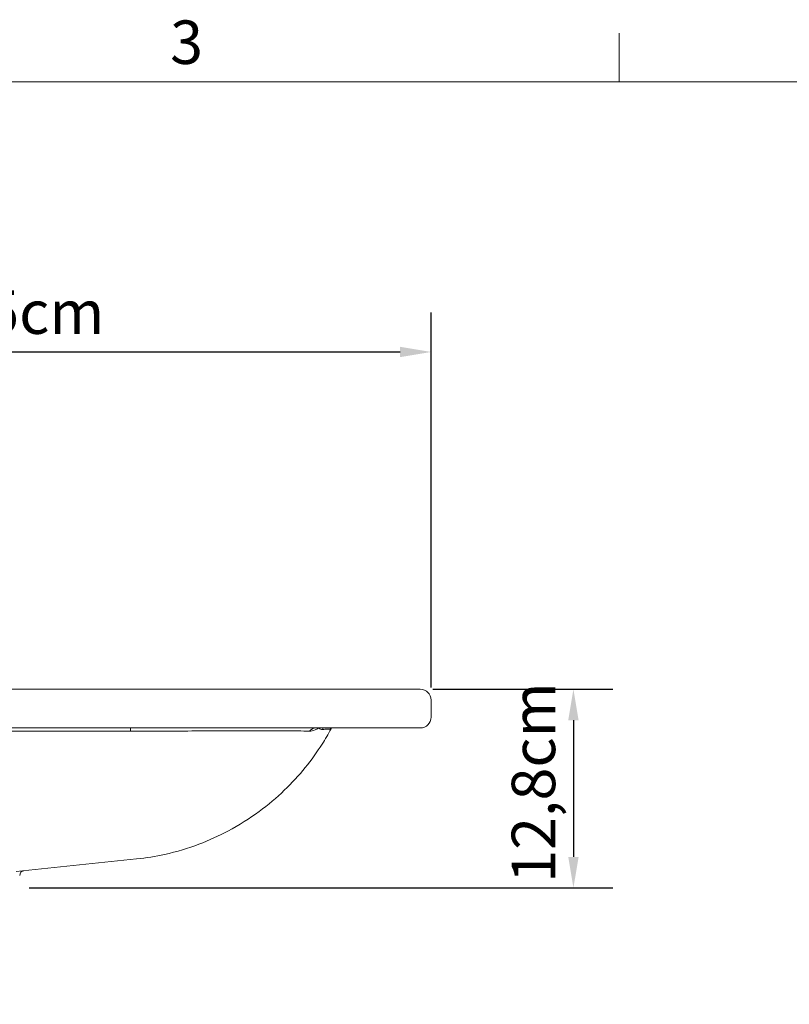
# Model space of a CAD drawing. Units: millimetres. Extents: x 0 to 3360, y 0 to 2376.
# Drawn here: x 1854 to 2350, y 1702 to 2336 of the extents above; entities that cross this region are included whole.
import ezdxf

# ---------------------------------------------------------------- set-up
doc = ezdxf.new("R2010")
doc.units = ezdxf.units.MM
doc.header["$LTSCALE"] = 8
for name, color, linetype, lineweight, true_color in [('Dimensions(ISO)', 1, 'Continuous', 25, 0xff0000), ('Sketch Geometry(ISO)', 7, 'Continuous', 20, 0x262659), ('Symbols(ISO)', 7, 'Continuous', 25, 0x262659), ('Visible Edges(ISO)', 7, 'Continuous', 20, 0x262659), ('Visible Tangent Edges(ISO)', 7, 'Continuous', 20, 0x1a1a3e)]:
    doc.layers.add(name, color=color, linetype=linetype, lineweight=lineweight, true_color=true_color)
doc.styles.add('Current-ISO', font='arial.ttf')
doc.styles.add('Ropox', font='arial.ttf')
doc.dimstyles.new('Ropox', dxfattribs={"dimscale": 8, "dimtxt": 3.5, "dimasz": 2.5, "dimexe": 3.175, "dimexo": 1, "dimgap": 0.762, "dimtad": 1, "dimdec": 1, "dimlfac": 0.1, "dimtxsty": 'Ropox', "dimcen": 0.09, "dimdle": 10, "dimclrd": 1, "dimclre": 1, "dimclrt": 1, "dimadec": 1, "dimazin": 2, "dimtfac": 1, "dimtmove": 0, "dimatfit": 3, "dimfxl": 0, "dimtolj": 1, "dimtzin": 0, "dimlwd": 25, "dimlwe": 25, "dimarcsym": 0})

# ---------------------------------------------------------------- blocks, each defined once
blk = doc.blocks.new('Borders Default Border')
at = {"layer": 'Sketch Geometry(ISO)'}
blk.add_line((280, 287), (280, 290.9), dxfattribs=at)
at = {"layer": 'Sketch Geometry(ISO)', "flags": 128}
blk.add_lwpolyline([(10, 10), (10, 287), (410, 287), (410, 10), (10, 10)], dxfattribs=at)
at = {"layer": 'Symbols(ISO)', "color": 179, "true_color": 0x262659, "insert": (243.856, 287.341), "char_height": 3.5, "attachment_point": 7, "style": 'Current-ISO'}
blk.add_mtext('3', dxfattribs=at)
blk = doc.blocks.new('*D12')
at = {"layer": 'Defpoints', "color": 0, "linetype": 'Continuous', "transparency": 16777216}
for p in [(2118.98, 2121.97), (1563.98, 1938.04), (2118.98, 1897.79)]:
    blk.add_point(p, dxfattribs=at)
at = {"layer": 'Dimensions(ISO)', "color": 1, "linetype": 'Continuous', "lineweight": 25, "transparency": 16777216}
for p, q in [((1563.98, 1946.04), (1563.98, 2147.37)), ((2118.98, 1905.79), (2118.98, 2147.37)), ((1583.98, 2121.97), (2098.98, 2121.97))]:
    blk.add_line(p, q, dxfattribs=at)
at = {"layer": 'Dimensions(ISO)', "color": 1, "linetype": 'Continuous', "transparency": 16777216}
for points in [[(1583.98, 2125.3), (1583.98, 2118.63), (1563.98, 2121.97)], [(2098.98, 2125.3), (2098.98, 2118.63), (2118.98, 2121.97)]]:
    blk.add_solid(points, dxfattribs=at)
at = {"layer": 'Dimensions(ISO)', "color": 1, "linetype": 'Continuous', "lineweight": 25, "transparency": 16777216, "insert": (1779.42, 2161.6), "char_height": 28, "attachment_point": 1, "style": 'Ropox'}
blk.add_mtext('\\A1;55,5cm', dxfattribs=at)
blk = doc.blocks.new('*D13')
at = {"layer": 'Defpoints', "color": 0, "linetype": 'Continuous', "transparency": 16777216}
for p in [(2111.98, 1904.79), (1851.98, 1776.79), (2210.62, 1776.79)]:
    blk.add_point(p, dxfattribs=at)
at = {"layer": 'Dimensions(ISO)', "color": 1, "linetype": 'Continuous', "lineweight": 25, "transparency": 16777216}
for p, q in [((2119.98, 1904.79), (2236.02, 1904.79)), ((2210.62, 1884.79), (2210.62, 1796.79)), ((1859.98, 1776.79), (2236.02, 1776.79))]:
    blk.add_line(p, q, dxfattribs=at)
at = {"layer": 'Dimensions(ISO)', "color": 1, "linetype": 'Continuous', "transparency": 16777216}
for points in [[(2207.29, 1884.79), (2213.96, 1884.79), (2210.62, 1904.79)], [(2207.29, 1796.79), (2213.96, 1796.79), (2210.62, 1776.79)]]:
    blk.add_solid(points, dxfattribs=at)
at = {"layer": 'Dimensions(ISO)', "color": 1, "linetype": 'Continuous', "lineweight": 25, "transparency": 16777216, "insert": (2170.87, 1780.04), "char_height": 28, "attachment_point": 1, "rotation": 90, "style": 'Ropox'}
blk.add_mtext('\\A1;12,8cm', dxfattribs=at)

msp = doc.modelspace()

# ---------------------------------------------------------------- linework, layer by layer
at = {"layer": 'Visible Edges(ISO)'}
for p, q in [((2028.98, 1904.79), (1588.95, 1904.79)), ((2028.98, 1904.79), (2111.98, 1904.79)), ((2118.98, 1886.79), (2118.98, 1897.79)), ((2028.98, 1879.79), (1563.98, 1879.79)), ((2111.98, 1879.79), (2028.98, 1879.79)), ((1851.81, 1787.28), (1929.24, 1795.42))]:
    msp.add_line(p, q, dxfattribs=at)
for centre, radius, start, end in [((2111.98, 1897.79), 7, 0, 90), ((2111.98, 1886.79), 7, 270, 0), ((1856.98, 1784.81), 3, 96, 180)]:
    msp.add_arc(centre, radius, start, end, dxfattribs=at)
msp.add_open_spline([(2054.48, 1879.06), (2052.73, 1875.83), (2050.84, 1872.62), (2045.55, 1864.32), (2041.93, 1859.26), (2033.84, 1849.31), (2029.38, 1844.41), (2024.4, 1839.63), (2019.51, 1834.94), (2014.14, 1830.36), (2002.12, 1821.53), (1995.48, 1817.28), (1982.32, 1810.31), (1976.13, 1807.47), (1962.59, 1802.37), (1955.22, 1800.11), (1941.53, 1797.08), (1935.48, 1796.07), (1929.24, 1795.42)], degree=3, knots=[-0.9561745, -0.9561745, -0.9561745, -0.9561745, -0.9451063, -0.9451063, -0.9273518, -0.9273518, -0.9095973, -0.9095973, -0.9095973, -0.8922097, -0.8922097, -0.8748221, -0.8748221, -0.8615037, -0.8615037, -0.8481853, -0.8481853, -0.8385795, -0.8385795, -0.8385795, -0.8385795], dxfattribs=at)
at = {"layer": 'Visible Tangent Edges(ISO)'}
for p, q in [((1737.85, 1877.67), (1925.44, 1877.67)), ((1925.44, 1877.67), (1925.44, 1879.79))]:
    msp.add_line(p, q, dxfattribs=at)
msp.add_arc((2049.21, 1881.92), 6, 331.46993, 339.19214, dxfattribs=at)
for centre, major_axis, ratio, start_param, end_param in [((2044.82, 1873.79), (0, 6), 0.938916, 0, 0.859402), ((2042.27, 1883.25), (-4.71, -3.72), 0.98075, 1.797022, 1.840373), ((2044.15, 1882.33), (-0.43, -5.98), 0.983194, 1.026572, 1.204125), ((2048.64, 1881.93), (0.64, 5.97), 0.996274, 4.320471, 4.455162), ((2048.68, 1881.92), (-0.02, -6), 0.996186, 1.074701, 1.209766)]:
    msp.add_ellipse(centre, major_axis=major_axis, ratio=ratio, start_param=start_param, end_param=end_param, dxfattribs=at)
for points, knots in [([(1925.44, 1877.67), (1938.76, 1877.73), (1952.08, 1877.79), (1976.84, 1877.89), (1988.32, 1877.94), (2008.2, 1877.99), (2016.73, 1878), (2027.16, 1877.96), (2030.22, 1877.93), (2035.89, 1877.85), (2038.41, 1877.79), (2040.55, 1877.71)], [-15.524763, -15.524763, -15.524763, -15.524763, -11.392931, -11.392931, -7.456359, -7.456359, -3.76872, -3.76872, -1.975256, -1.975256, 0, 0, 0, 0]), ([(2040.55, 1877.71), (2041.63, 1877.67), (2042.86, 1877.94), (2044.98, 1878.83), (2045.81, 1879.26), (2046.65, 1879.79)], [0, 0, 0, 0, 0.997082, 0.997082, 1.594816, 1.594816, 1.594816, 1.594816]), ([(2046.65, 1879.79), (2046.69, 1879.76), (2046.73, 1879.72), (2046.8, 1879.66), (2046.84, 1879.62), (2046.88, 1879.58)], [-0.1559143, -0.1559143, -0.1559143, -0.1559143, -0.0779571, -0.0779571, 0, 0, 0, 0]), ([(2046.88, 1879.58), (2047.14, 1879.32), (2047.46, 1879.16), (2048.16, 1878.92), (2048.55, 1878.86), (2048.96, 1878.87)], [-1.192617, -1.192617, -1.192617, -1.192617, -0.621066, -0.621066, 0, 0, 0, 0]), ([(2048.96, 1878.87), (2050.1, 1878.9), (2051.04, 1878.93), (2052.66, 1879), (2053.33, 1879.03), (2053.89, 1879.06)], [-3.503852, -3.503852, -3.503852, -3.503852, -1.784214, -1.784214, 0, 0, 0, 0]), ([(2053.89, 1879.06), (2053.89, 1879.06), (2053.9, 1879.06), (2053.92, 1879.05), (2053.92, 1879.05), (2053.93, 1879.05)], [-0.0470231, -0.0470231, -0.0470231, -0.0470231, -0.02351155, -0.02351155, 0, 0, 0, 0]), ([(2053.93, 1879.05), (2054.11, 1879.05), (2054.25, 1879.06), (2054.43, 1879.06), (2054.48, 1879.06), (2054.48, 1879.06)], [-1.210719, -1.210719, -1.210719, -1.210719, -0.605359, -0.605359, 0, 0, 0, 0])]:
    msp.add_open_spline(points, degree=3, knots=knots, dxfattribs=at)

# ---------------------------------------------------------------- block references
at = {"xscale": 8, "yscale": 8, "zscale": 8}
msp.add_blockref('Borders Default Border', (0, 0), dxfattribs=at)

# ---------------------------------------------------------------- dimensions: what is measured, and where the dimension line sits
at = {"layer": 'Dimensions(ISO)', "color": 1, "linetype": 'Continuous', "lineweight": 25, "true_color": 0xff0000}
for base, p1, p2, angle, picture, middle in [((2118.98, 2121.97), (1563.98, 1938.04), (2118.98, 1897.79), 180, '*D12', (1841.48, 2121.97)), ((2210.62, 1776.79), (2111.98, 1904.79), (1851.98, 1776.79), 270, '*D13', (2210.62, 1840.79))]:
    dim = msp.add_linear_dim(base=base, p1=p1, p2=p2, angle=angle, text='<>cm', dimstyle='Ropox', override={"dimgap": 0.762, "dimdec": 1, "dimlfac": 0.1, "dimtol": 0, "dimlim": 0, "dimtp": 0, "dimtm": 0, "dimtdec": 2, "dimtofl": 0, "dimatfit": 1}, dxfattribs=at)
    dim.commit()
    dim.dimension.update_dxf_attribs({"geometry": picture, "text_midpoint": middle, "dimtype": 160})

doc.saveas('drawing.dxf')
